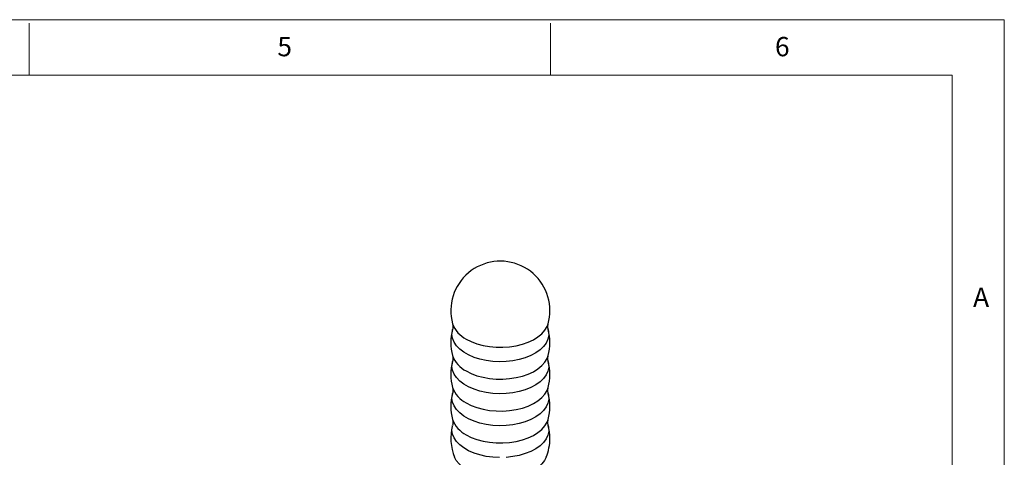
# Model space of a CAD drawing. Units: millimetres. Extents: x 5 to 297, y 6 to 206.
# Drawn here: x 198 to 292, y 164 to 206 of the extents above; entities that cross this region are included whole.
import ezdxf

# ---------------------------------------------------------------- set-up
doc = ezdxf.new("R2010")
doc.units = ezdxf.units.MM
doc.layers.add('SLD-0', color=179, linetype='Continuous')
doc.styles.add('SLDTEXTSTYLE1', font='TXT', dxfattribs={"width": 0.75})

msp = doc.modelspace()

# ---------------------------------------------------------------- linework, layer by layer
at = {"color": 8, "linetype": 'Continuous', "lineweight": 25, "flags": 128}
for points in [[(248.574267, 176.570581), (248.612828, 176.388339), (248.624125, 176.014722), (248.545239, 175.643833), (248.377708, 175.282891), (248.12479, 174.938922), (247.79141, 174.618621), (247.384055, 174.328221), (246.910655, 174.073376), (246.380423, 173.859045), (245.803681, 173.689401), (245.191654, 173.567744), (244.556253, 173.496444), (243.909847, 173.476887), (243.265018, 173.509455), (242.634315, 173.593514), (242.030015, 173.727427), (241.463879, 173.908587), (240.946928, 174.13347), (240.489223, 174.397698), (240.099672, 174.696127), (239.785859, 175.02295), (239.553889, 175.371805), (239.40828, 175.735902), (239.351865, 176.108155), (239.385742, 176.481317), (239.407295, 176.570289)], [(240.710084, 175.660755), (241.198602, 175.415602), (241.741468, 175.212085), (242.328114, 175.054163), (242.947124, 174.944911), (243.586447, 174.886456), (244.233642, 174.879934), (244.87611, 174.925474), (245.501347, 175.022188), (246.097183, 175.168194), (246.652022, 175.36065), (247.155063, 175.595811), (247.596516, 175.869099), (247.967788, 176.175195), (248.261652, 176.508142), (248.47239, 176.861458), (248.574337, 177.139258)], [(240.710084, 172.598727), (241.198602, 172.353574), (241.741468, 172.150057), (242.328114, 171.992135), (242.947124, 171.882883), (243.586447, 171.824428), (244.233642, 171.817906), (244.87611, 171.863446), (245.501347, 171.96016), (246.097183, 172.106166), (246.652022, 172.298622), (247.155063, 172.533783), (247.596516, 172.807071), (247.967788, 173.113167), (248.261652, 173.446114), (248.47239, 173.79943), (248.574337, 174.07723)], [(248.574267, 173.508553), (248.612828, 173.326311), (248.624125, 172.952694), (248.545239, 172.581805), (248.377708, 172.220863), (248.12479, 171.876894), (247.79141, 171.556593), (247.384055, 171.266193), (246.910655, 171.011348), (246.380423, 170.797017), (245.803681, 170.627373), (245.191654, 170.505716), (244.556253, 170.434416), (243.909847, 170.414859), (243.265018, 170.447427), (242.634315, 170.531486), (242.030015, 170.665399), (241.463879, 170.846559), (240.946928, 171.071442), (240.489223, 171.33567), (240.099672, 171.634099), (239.785859, 171.960922), (239.553889, 172.309777), (239.40828, 172.673874), (239.351865, 173.046127), (239.385742, 173.419289), (239.407295, 173.508261)], [(240.710084, 169.536699), (241.198602, 169.291546), (241.741468, 169.088029), (242.328114, 168.930107), (242.947124, 168.820855), (243.586447, 168.7624), (244.233642, 168.755878), (244.87611, 168.801418), (245.501347, 168.898132), (246.097183, 169.044138), (246.652022, 169.236594), (247.155063, 169.471755), (247.596516, 169.745043), (247.967788, 170.051139), (248.261652, 170.384086), (248.47239, 170.737402), (248.574337, 171.015202)], [(248.574267, 170.446525), (248.612828, 170.264283), (248.624125, 169.890666), (248.545239, 169.519777), (248.377708, 169.158835), (248.12479, 168.814866), (247.79141, 168.494565), (247.384055, 168.204165), (246.910655, 167.94932), (246.380423, 167.734989), (245.803681, 167.565345), (245.191654, 167.443688), (244.556253, 167.372388), (243.909847, 167.352831), (243.265018, 167.385399), (242.634315, 167.469458), (242.030015, 167.60337), (241.463879, 167.784531), (240.946928, 168.009414), (240.489223, 168.273642), (240.099672, 168.572071), (239.785859, 168.898894), (239.553889, 169.247749), (239.40828, 169.611846), (239.351865, 169.984099), (239.385742, 170.357261), (239.407295, 170.446233)], [(243.909847, 164.290803), (243.265018, 164.323371), (242.634315, 164.40743), (242.030015, 164.541342), (241.463879, 164.722503), (240.946928, 164.947386), (240.489223, 165.211614), (240.099672, 165.510043), (239.785859, 165.836866), (239.553889, 166.185721), (239.40828, 166.549818), (239.351865, 166.922071), (239.385742, 167.295233), (239.407295, 167.384205)], [(240.710084, 166.474671), (241.198602, 166.229518), (241.741468, 166.026001), (242.328114, 165.868079), (242.947124, 165.758827), (243.586447, 165.700372), (244.233642, 165.69385), (244.87611, 165.73939), (245.501347, 165.836104), (246.097183, 165.98211), (246.652022, 166.174566), (247.155063, 166.409727), (247.596516, 166.683015), (247.967788, 166.989111), (248.261652, 167.322058), (248.47239, 167.675374), (248.574337, 167.953174)], [(248.574267, 167.384497), (248.612828, 167.202255), (248.624125, 166.828638), (248.545239, 166.457749), (248.377708, 166.096807), (248.12479, 165.752838), (247.79141, 165.432537), (247.384055, 165.142137), (246.910655, 164.887292), (246.380423, 164.672961), (245.803681, 164.503317), (245.191654, 164.38166), (244.556253, 164.31036)], [(248.380366, 164.322647), (248.219153, 164.017099), (247.951672, 163.67898), (247.60356, 163.366279), (247.181902, 163.08536), (246.695283, 162.841942), (246.153609, 162.640981), (245.567907, 162.486567), (244.9501, 162.381844), (244.312765, 162.328945), (243.668876, 162.328945), (243.031541, 162.381844), (242.413734, 162.486567), (241.828032, 162.640981), (241.286358, 162.841942), (240.799739, 163.08536), (240.378082, 163.366279), (240.029969, 163.67898), (239.762488, 164.017099), (239.601275, 164.322647)]]:
    msp.add_lwpolyline(points, dxfattribs=at)
at = {"color": 7, "linetype": 'Continuous', "lineweight": 25}
for centre, start, end in [((243.990821, 178.385806), 0, 195.21436484), ((243.990821, 178.385806), 344.78563516, 0), ((243.990821, 175.323778), 164.78563516, 195.21436484), ((243.990821, 175.323778), 0, 15.21436484), ((243.990821, 175.323778), 344.78563516, 0), ((243.990821, 172.26175), 164.78563516, 195.21436484), ((243.990821, 172.26175), 0, 15.21436484), ((243.990821, 172.26175), 344.78563516, 0), ((243.990821, 169.199722), 164.78563516, 195.21436484), ((243.990821, 169.199722), 0, 15.21436484), ((243.990821, 169.199722), 344.78563516, 0), ((243.990821, 166.137693), 164.78563516, 202.4647514), ((243.990821, 166.137693), 0, 15.21436484), ((243.990821, 166.137693), 337.5352486, 0)]:
    msp.add_arc(centre, 4.75, start, end, dxfattribs=at)
at = {"color": 8, "linetype": 'Continuous', "lineweight": 25}
for centre in [(241.86879, 177.994968), (241.86879, 174.93294), (241.86879, 171.870912), (241.86879, 168.808884)]:
    msp.add_arc(centre, 2.605984, 199.1694781, 243.60013735, dxfattribs=at)
at = {"color": 7, "linetype": 'Continuous', "lineweight": 25}
for points, knots in [([(239.406409, 177.13349), (239.417947, 177.086507), (239.44608, 176.971941), (239.447966, 176.749978), (239.418903, 176.628121), (239.406176, 176.574762)], [0, 0, 0, 0, 0.280983383, 0.685157057, 1, 1, 1, 1]), ([(248.575366, 176.57434), (248.563451, 176.623631), (248.535003, 176.741329), (248.534207, 176.964161), (248.563272, 177.083667), (248.575726, 177.134869)], [0, 0, 0, 0, 0.291702062, 0.696529793, 1, 1, 1, 1]), ([(239.406409, 174.071462), (239.417947, 174.024478), (239.44608, 173.909913), (239.447966, 173.68795), (239.418903, 173.566093), (239.406176, 173.512734)], [0, 0, 0, 0, 0.280983383, 0.685157057, 1, 1, 1, 1]), ([(248.575366, 173.512312), (248.563451, 173.561603), (248.535003, 173.679301), (248.534207, 173.902133), (248.563272, 174.021639), (248.575726, 174.072841)], [0, 0, 0, 0, 0.291702062, 0.696529793, 1, 1, 1, 1]), ([(239.406409, 171.009434), (239.417947, 170.96245), (239.44608, 170.847885), (239.447966, 170.625921), (239.418903, 170.504065), (239.406176, 170.450706)], [0, 0, 0, 0, 0.280983383, 0.685157057, 1, 1, 1, 1]), ([(248.575366, 170.450284), (248.563451, 170.499575), (248.535003, 170.617273), (248.534207, 170.840105), (248.563272, 170.959611), (248.575726, 171.010813)], [0, 0, 0, 0, 0.291702062, 0.696529793, 1, 1, 1, 1]), ([(239.406409, 167.947406), (239.417947, 167.900422), (239.44608, 167.785857), (239.447966, 167.563893), (239.418903, 167.442036), (239.406176, 167.388678)], [0, 0, 0, 0, 0.280983383, 0.685157057, 1, 1, 1, 1]), ([(248.575366, 167.388255), (248.563451, 167.437547), (248.535003, 167.555244), (248.534207, 167.778077), (248.563272, 167.897583), (248.575726, 167.948785)], [0, 0, 0, 0, 0.291702062, 0.696529793, 1, 1, 1, 1])]:
    msp.add_open_spline(points, degree=3, knots=knots, dxfattribs=at)
at = {"layer": 'SLD-0', "color": 179, "linetype": 'Continuous', "lineweight": 18}
for p, q in [((292.305875, 206.303948), (5.305875, 206.303948)), ((198.805875, 205.976886), (198.805875, 200.976886)), ((248.805875, 200.976886), (248.805875, 205.976886)), ((292.305875, 78.553948), (292.305875, 206.303948)), ((287.305875, 200.976886), (10.305875, 200.976886)), ((287.305875, 37.851886), (287.305875, 200.976886))]:
    msp.add_line(p, q, dxfattribs=at)

# ---------------------------------------------------------------- texts
at = {"layer": 'SLD-0', "color": 179, "char_height": 1.852083, "attachment_point": 1, "style": 'SLDTEXTSTYLE1'}
for s, insert in [('5', (222.609081, 204.645906)), ('6', (270.319079, 204.645906)), ('A', (289.312814, 180.600724))]:
    msp.add_mtext(s, dxfattribs=dict(at, insert=insert))

doc.saveas('drawing.dxf')
